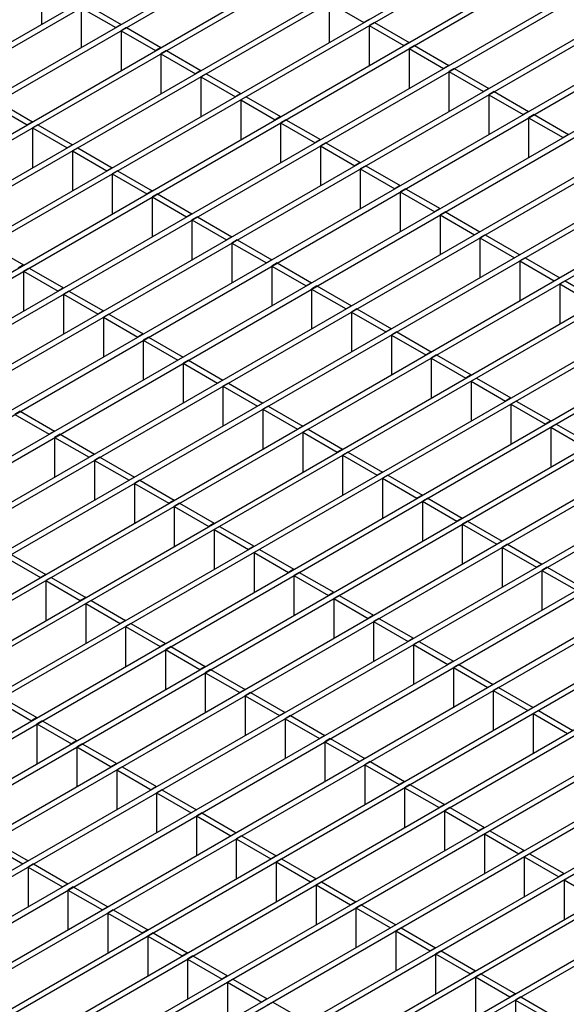
# Model space of a CAD drawing. Units: millimetres. Extents: x 75 to 2951, y 25 to 2075.
# Drawn here: x 2468 to 2522, y 1736 to 1833 of the extents above; entities that cross this region are included whole.
import ezdxf

# ---------------------------------------------------------------- set-up
doc = ezdxf.new("R2010")
doc.units = ezdxf.units.MM
doc.header["$LTSCALE"] = 5
doc.layers.get('0').update_dxf_attribs({"color": 1})
doc.layers.add('38772', color=7, linetype='Continuous')

# ---------------------------------------------------------------- blocks, each defined once
blk = doc.blocks.new('1029145-M_002_ISO')
at = {"color": 7, "linetype": 'Continuous', "lineweight": 30}
for p, q in [((1968.421, 1543.084), (2725.944, 1980.393)), ((1968.951, 1542.778), (2726.475, 1980.087)), ((1972.349, 1540.816), (2729.872, 1978.125)), ((1972.879, 1540.51), (2730.403, 1977.819)), ((1976.277, 1538.549), (2733.8, 1975.858)), ((1976.807, 1538.243), (2734.331, 1975.552)), ((1980.205, 1536.281), (2737.728, 1973.59)), ((1980.735, 1535.975), (2738.259, 1973.284)), ((1984.133, 1534.014), (2741.656, 1971.323)), ((1984.663, 1533.708), (2742.187, 1971.017)), ((1988.061, 1531.746), (2745.584, 1969.055)), ((1988.591, 1531.44), (2746.115, 1968.749)), ((1991.989, 1529.479), (2749.512, 1966.788)), ((1992.519, 1529.172), (2750.043, 1966.481)), ((1995.917, 1527.211), (2753.44, 1964.52)), ((1996.447, 1526.905), (2753.971, 1964.214)), ((1999.845, 1524.943), (2757.368, 1962.252)), ((2000.375, 1524.637), (2757.899, 1961.946)), ((2003.773, 1522.676), (2761.296, 1959.985)), ((2004.303, 1522.37), (2761.827, 1959.679)), ((2007.701, 1520.408), (2765.224, 1957.717)), ((2008.231, 1520.102), (2765.755, 1957.411)), ((2011.629, 1518.141), (2769.152, 1955.45)), ((2012.159, 1517.835), (2769.683, 1955.144)), ((2015.557, 1515.873), (2773.08, 1953.182)), ((2016.087, 1515.567), (2773.611, 1952.876)), ((2019.485, 1513.606), (2777.008, 1950.915)), ((2020.015, 1513.299), (2777.539, 1950.608)), ((2023.413, 1511.338), (2780.936, 1948.647)), ((2023.943, 1511.032), (2781.466, 1948.341)), ((2027.341, 1509.07), (2784.864, 1946.379)), ((2027.871, 1508.764), (2785.394, 1946.073)), ((2031.269, 1506.803), (2788.792, 1944.112)), ((2031.799, 1506.497), (2789.322, 1943.806)), ((2035.197, 1504.535), (2792.72, 1941.844)), ((2035.727, 1504.229), (2793.25, 1941.538)), ((2039.125, 1502.268), (2796.648, 1939.577)), ((2039.655, 1501.962), (2797.178, 1939.271)), ((2043.053, 1500), (2800.576, 1937.309)), ((2043.583, 1499.694), (2801.106, 1937.003)), ((2046.981, 1497.733), (2804.504, 1935.042)), ((2047.511, 1497.426), (2805.034, 1934.735)), ((2050.909, 1495.465), (2808.432, 1932.774)), ((2051.439, 1495.159), (2808.962, 1932.468)), ((2054.836, 1493.197), (2812.36, 1930.506)), ((2055.367, 1492.891), (2812.89, 1930.2)), ((2058.764, 1490.93), (2816.288, 1928.239)), ((2059.295, 1490.624), (2816.818, 1927.933)), ((2062.692, 1488.662), (2820.216, 1925.971)), ((2063.223, 1488.356), (2820.746, 1925.665)), ((2066.62, 1486.395), (2824.144, 1923.704)), ((2067.151, 1486.089), (2824.674, 1923.398)), ((2070.548, 1484.127), (2828.072, 1921.436)), ((2071.079, 1483.821), (2828.602, 1921.13)), ((2074.476, 1481.86), (2832, 1919.169)), ((2075.007, 1481.553), (2832.53, 1918.862)), ((2470.092, 1836.615), (2470.092, 1832.693)), ((2474.02, 1834.348), (2474.02, 1830.425)), ((2474.02, 1834.348), (2477.418, 1832.386)), ((2474.55, 1834.654), (2477.948, 1832.693)), ((2498.461, 1834.852), (2498.461, 1830.929)), ((2498.461, 1834.852), (2501.859, 1832.891)), ((2477.948, 1832.693), (2477.418, 1832.386)), ((2478.478, 1832.386), (2477.948, 1832.08)), ((2478.478, 1832.386), (2481.876, 1830.425)), ((2502.389, 1833.197), (2501.859, 1832.891)), ((2502.919, 1832.891), (2502.389, 1832.584)), ((2502.389, 1832.584), (2502.389, 1828.662)), ((2502.389, 1832.584), (2505.787, 1830.623)), ((2502.919, 1832.891), (2506.317, 1830.929)), ((2477.948, 1832.08), (2477.948, 1828.157)), ((2477.948, 1832.08), (2481.346, 1830.119)), ((2506.317, 1830.929), (2505.787, 1830.623)), ((2506.847, 1830.623), (2506.317, 1830.317)), ((2506.847, 1830.623), (2510.245, 1828.662)), ((2481.876, 1830.425), (2481.346, 1830.119)), ((2482.406, 1830.119), (2481.876, 1829.813)), ((2481.876, 1829.813), (2481.876, 1825.89)), ((2481.876, 1829.813), (2485.274, 1827.851)), ((2482.406, 1830.119), (2485.804, 1828.157)), ((2506.317, 1830.317), (2506.317, 1826.394)), ((2506.317, 1830.317), (2509.715, 1828.355)), ((2510.245, 1828.662), (2509.715, 1828.355)), ((2485.804, 1828.157), (2485.274, 1827.851)), ((2486.334, 1827.851), (2485.804, 1827.545)), ((2485.804, 1827.545), (2485.804, 1823.622)), ((2485.804, 1827.545), (2489.202, 1825.584)), ((2486.334, 1827.851), (2489.732, 1825.89)), ((2510.775, 1828.355), (2510.245, 1828.049)), ((2510.245, 1828.049), (2510.245, 1824.126)), ((2510.245, 1828.049), (2513.643, 1826.088)), ((2510.775, 1828.355), (2514.173, 1826.394)), ((2489.732, 1825.89), (2489.202, 1825.584)), ((2514.173, 1826.394), (2513.643, 1826.088)), ((2514.703, 1826.088), (2514.173, 1825.782)), ((2514.173, 1825.782), (2514.173, 1821.859)), ((2514.173, 1825.782), (2517.571, 1823.82)), ((2514.703, 1826.088), (2518.101, 1824.126)), ((2465.291, 1824.773), (2468.688, 1822.812)), ((2465.821, 1825.08), (2469.219, 1823.118)), ((2490.262, 1825.584), (2489.732, 1825.278)), ((2489.732, 1825.278), (2489.732, 1821.355)), ((2489.732, 1825.278), (2493.13, 1823.316)), ((2490.262, 1825.584), (2493.66, 1823.622)), ((2518.101, 1824.126), (2517.571, 1823.82)), ((2518.631, 1823.82), (2518.101, 1823.514)), ((2518.631, 1823.82), (2522.029, 1821.859)), ((2469.219, 1823.118), (2468.688, 1822.812)), ((2469.749, 1822.812), (2469.219, 1822.506)), ((2469.749, 1822.812), (2473.147, 1820.851)), ((2493.66, 1823.622), (2493.13, 1823.316)), ((2494.19, 1823.316), (2493.66, 1823.01)), ((2493.66, 1823.01), (2493.66, 1819.087)), ((2493.66, 1823.01), (2497.058, 1821.049)), ((2494.19, 1823.316), (2497.588, 1821.355)), ((2518.101, 1823.514), (2518.101, 1819.591)), ((2518.101, 1823.514), (2521.499, 1821.553)), ((2469.219, 1822.506), (2469.219, 1818.583)), ((2469.219, 1822.506), (2472.616, 1820.544)), ((2522.029, 1821.859), (2521.499, 1821.553)), ((2473.147, 1820.851), (2472.616, 1820.544)), ((2497.588, 1821.355), (2497.058, 1821.049)), ((2498.118, 1821.049), (2497.588, 1820.742)), ((2497.588, 1820.742), (2497.588, 1816.82)), ((2497.588, 1820.742), (2500.986, 1818.781)), ((2498.118, 1821.049), (2501.516, 1819.087)), ((2473.677, 1820.544), (2473.147, 1820.238)), ((2473.147, 1820.238), (2473.147, 1816.315)), ((2473.147, 1820.238), (2476.544, 1818.277)), ((2473.677, 1820.544), (2477.075, 1818.583)), ((2501.516, 1819.087), (2500.986, 1818.781)), ((2477.075, 1818.583), (2476.544, 1818.277)), ((2477.605, 1818.277), (2477.075, 1817.971)), ((2477.075, 1817.971), (2477.075, 1814.048)), ((2477.075, 1817.971), (2480.472, 1816.009)), ((2477.605, 1818.277), (2481.003, 1816.315)), ((2502.046, 1818.781), (2501.516, 1818.475)), ((2501.516, 1818.475), (2501.516, 1814.552)), ((2501.516, 1818.475), (2504.913, 1816.513)), ((2502.046, 1818.781), (2505.444, 1816.82)), ((2481.003, 1816.315), (2480.472, 1816.009)), ((2481.533, 1816.009), (2481.003, 1815.703)), ((2481.533, 1816.009), (2484.931, 1814.048)), ((2505.444, 1816.82), (2504.913, 1816.513)), ((2505.974, 1816.513), (2505.444, 1816.207)), ((2505.444, 1816.207), (2505.444, 1812.284)), ((2505.444, 1816.207), (2508.841, 1814.246)), ((2505.974, 1816.513), (2509.372, 1814.552)), ((2481.003, 1815.703), (2481.003, 1811.78)), ((2481.003, 1815.703), (2484.4, 1813.742)), ((2484.931, 1814.048), (2484.4, 1813.742)), ((2509.372, 1814.552), (2508.841, 1814.246)), ((2509.902, 1814.246), (2509.372, 1813.94)), ((2509.902, 1814.246), (2513.3, 1812.284)), ((2485.461, 1813.742), (2484.931, 1813.436)), ((2484.931, 1813.436), (2484.931, 1809.513)), ((2484.931, 1813.436), (2488.328, 1811.474)), ((2485.461, 1813.742), (2488.859, 1811.78)), ((2509.372, 1813.94), (2509.372, 1810.017)), ((2509.372, 1813.94), (2512.769, 1811.978)), ((2513.3, 1812.284), (2512.769, 1811.978)), ((2488.859, 1811.78), (2488.328, 1811.474)), ((2489.389, 1811.474), (2488.859, 1811.168)), ((2488.859, 1811.168), (2488.859, 1807.245)), ((2488.859, 1811.168), (2492.256, 1809.207)), ((2489.389, 1811.474), (2492.787, 1809.513)), ((2513.83, 1811.978), (2513.3, 1811.672)), ((2513.3, 1811.672), (2513.3, 1807.749)), ((2513.3, 1811.672), (2516.697, 1809.711)), ((2513.83, 1811.978), (2517.228, 1810.017)), ((2464.948, 1810.97), (2468.345, 1809.009)), ((2492.787, 1809.513), (2492.256, 1809.207)), ((2493.317, 1809.207), (2492.787, 1808.9)), ((2493.317, 1809.207), (2496.715, 1807.245)), ((2517.228, 1810.017), (2516.697, 1809.711)), ((2517.758, 1809.711), (2517.228, 1809.405)), ((2517.228, 1809.405), (2517.228, 1805.482)), ((2517.228, 1809.405), (2520.625, 1807.443)), ((2517.758, 1809.711), (2521.156, 1807.749)), ((2468.345, 1809.009), (2467.815, 1808.702)), ((2468.876, 1808.702), (2468.345, 1808.396)), ((2468.345, 1808.396), (2468.345, 1804.473)), ((2468.345, 1808.396), (2471.743, 1806.435)), ((2468.876, 1808.702), (2472.273, 1806.741)), ((2492.787, 1808.9), (2492.787, 1804.978)), ((2492.787, 1808.9), (2496.184, 1806.939)), ((2496.715, 1807.245), (2496.184, 1806.939)), ((2521.156, 1807.749), (2520.625, 1807.443)), ((2521.686, 1807.443), (2521.156, 1807.137)), ((2521.686, 1807.443), (2525.084, 1805.482)), ((2472.273, 1806.741), (2471.743, 1806.435)), ((2472.804, 1806.435), (2472.273, 1806.129)), ((2472.804, 1806.435), (2476.201, 1804.473)), ((2497.245, 1806.939), (2496.715, 1806.633)), ((2496.715, 1806.633), (2496.715, 1802.71)), ((2496.715, 1806.633), (2500.112, 1804.671)), ((2497.245, 1806.939), (2500.643, 1804.978)), ((2521.156, 1807.137), (2521.156, 1803.214)), ((2521.156, 1807.137), (2524.553, 1805.176)), ((2472.273, 1806.129), (2472.273, 1802.206)), ((2472.273, 1806.129), (2475.671, 1804.167)), ((2476.201, 1804.473), (2475.671, 1804.167)), ((2500.643, 1804.978), (2500.112, 1804.671)), ((2501.173, 1804.671), (2500.643, 1804.365)), ((2500.643, 1804.365), (2500.643, 1800.442)), ((2500.643, 1804.365), (2504.04, 1802.404)), ((2501.173, 1804.671), (2504.571, 1802.71)), ((2476.732, 1804.167), (2476.201, 1803.861)), ((2476.201, 1803.861), (2476.201, 1799.938)), ((2476.201, 1803.861), (2479.599, 1801.9)), ((2476.732, 1804.167), (2480.129, 1802.206)), ((2504.571, 1802.71), (2504.04, 1802.404)), ((2505.101, 1802.404), (2504.571, 1802.098)), ((2505.101, 1802.404), (2508.499, 1800.442)), ((2480.129, 1802.206), (2479.599, 1801.9)), ((2480.66, 1801.9), (2480.129, 1801.594)), ((2480.129, 1801.594), (2480.129, 1797.671)), ((2480.129, 1801.594), (2483.527, 1799.632)), ((2480.66, 1801.9), (2484.057, 1799.938)), ((2504.571, 1802.098), (2504.571, 1798.175)), ((2504.571, 1802.098), (2507.968, 1800.136)), ((2508.499, 1800.442), (2507.968, 1800.136)), ((2484.057, 1799.938), (2483.527, 1799.632)), ((2484.588, 1799.632), (2484.057, 1799.326)), ((2484.588, 1799.632), (2487.985, 1797.671)), ((2509.029, 1800.136), (2508.499, 1799.83)), ((2508.499, 1799.83), (2508.499, 1795.907)), ((2508.499, 1799.83), (2511.896, 1797.869)), ((2509.029, 1800.136), (2512.427, 1798.175)), ((2484.057, 1799.326), (2484.057, 1795.403)), ((2484.057, 1799.326), (2487.455, 1797.365)), ((2487.985, 1797.671), (2487.455, 1797.365)), ((2512.427, 1798.175), (2511.896, 1797.869)), ((2512.957, 1797.869), (2512.427, 1797.563)), ((2512.427, 1797.563), (2512.427, 1793.64)), ((2512.427, 1797.563), (2515.824, 1795.601)), ((2512.957, 1797.869), (2516.354, 1795.907)), ((2488.516, 1797.365), (2487.985, 1797.058)), ((2487.985, 1797.058), (2487.985, 1793.136)), ((2487.985, 1797.058), (2491.383, 1795.097)), ((2488.516, 1797.365), (2491.913, 1795.403)), ((2516.354, 1795.907), (2515.824, 1795.601)), ((2516.885, 1795.601), (2516.354, 1795.295)), ((2516.885, 1795.601), (2520.282, 1793.64)), ((2468.003, 1794.593), (2467.472, 1794.287)), ((2468.003, 1794.593), (2471.4, 1792.631)), ((2491.913, 1795.403), (2491.383, 1795.097)), ((2492.444, 1795.097), (2491.913, 1794.791)), ((2491.913, 1794.791), (2491.913, 1790.868)), ((2491.913, 1794.791), (2495.311, 1792.829)), ((2492.444, 1795.097), (2495.841, 1793.136)), ((2516.354, 1795.295), (2516.354, 1791.372)), ((2516.354, 1795.295), (2519.752, 1793.334)), ((2467.472, 1794.287), (2470.87, 1792.325)), ((2520.282, 1793.64), (2519.752, 1793.334)), ((2471.4, 1792.631), (2470.87, 1792.325)), ((2495.841, 1793.136), (2495.311, 1792.829)), ((2496.372, 1792.829), (2495.841, 1792.523)), ((2496.372, 1792.829), (2499.769, 1790.868)), ((2520.813, 1793.334), (2520.282, 1793.027)), ((2520.282, 1793.027), (2520.282, 1789.105)), ((2520.282, 1793.027), (2523.68, 1791.066)), ((2520.813, 1793.334), (2524.21, 1791.372)), ((2471.931, 1792.325), (2471.4, 1792.019)), ((2471.4, 1792.019), (2471.4, 1788.096)), ((2471.4, 1792.019), (2474.798, 1790.058)), ((2471.931, 1792.325), (2475.328, 1790.364)), ((2495.841, 1792.523), (2495.841, 1788.6)), ((2495.841, 1792.523), (2499.239, 1790.562)), ((2499.769, 1790.868), (2499.239, 1790.562)), ((2475.328, 1790.364), (2474.798, 1790.058)), ((2475.858, 1790.058), (2475.328, 1789.752)), ((2475.328, 1789.752), (2475.328, 1785.829)), ((2475.328, 1789.752), (2478.726, 1787.79)), ((2475.858, 1790.058), (2479.256, 1788.096)), ((2500.3, 1790.562), (2499.769, 1790.256)), ((2499.769, 1790.256), (2499.769, 1786.333)), ((2499.769, 1790.256), (2503.167, 1788.294)), ((2500.3, 1790.562), (2503.697, 1788.6)), ((2479.256, 1788.096), (2478.726, 1787.79)), ((2479.786, 1787.79), (2479.256, 1787.484)), ((2479.786, 1787.79), (2483.184, 1785.829)), ((2503.697, 1788.6), (2503.167, 1788.294)), ((2504.228, 1788.294), (2503.697, 1787.988)), ((2503.697, 1787.988), (2503.697, 1784.065)), ((2503.697, 1787.988), (2507.095, 1786.027)), ((2504.228, 1788.294), (2507.625, 1786.333)), ((2479.256, 1787.484), (2479.256, 1783.561)), ((2479.256, 1787.484), (2482.654, 1785.523)), ((2483.184, 1785.829), (2482.654, 1785.523)), ((2507.625, 1786.333), (2507.095, 1786.027)), ((2508.156, 1786.027), (2507.625, 1785.721)), ((2508.156, 1786.027), (2511.553, 1784.065)), ((2483.714, 1785.523), (2483.184, 1785.216)), ((2483.184, 1785.216), (2483.184, 1781.294)), ((2483.184, 1785.216), (2486.582, 1783.255)), ((2483.714, 1785.523), (2487.112, 1783.561)), ((2507.625, 1785.721), (2507.625, 1781.798)), ((2507.625, 1785.721), (2511.023, 1783.759)), ((2511.553, 1784.065), (2511.023, 1783.759)), ((2487.112, 1783.561), (2486.582, 1783.255)), ((2487.642, 1783.255), (2487.112, 1782.949)), ((2487.112, 1782.949), (2487.112, 1779.026)), ((2487.112, 1782.949), (2490.51, 1780.987)), ((2487.642, 1783.255), (2491.04, 1781.294)), ((2512.084, 1783.759), (2511.553, 1783.453)), ((2511.553, 1783.453), (2511.553, 1779.53)), ((2511.553, 1783.453), (2514.951, 1781.492)), ((2512.084, 1783.759), (2515.481, 1781.798)), ((2491.04, 1781.294), (2490.51, 1780.987)), ((2491.57, 1780.987), (2491.04, 1780.681)), ((2491.57, 1780.987), (2494.968, 1779.026)), ((2515.481, 1781.798), (2514.951, 1781.492)), ((2516.012, 1781.492), (2515.481, 1781.185)), ((2515.481, 1781.185), (2515.481, 1777.263)), ((2515.481, 1781.185), (2518.879, 1779.224)), ((2516.012, 1781.492), (2519.409, 1779.53)), ((2466.599, 1780.177), (2469.997, 1778.216)), ((2467.129, 1780.483), (2470.527, 1778.522)), ((2491.04, 1780.681), (2491.04, 1776.758)), ((2491.04, 1780.681), (2494.438, 1778.72)), ((2519.409, 1779.53), (2518.879, 1779.224)), ((2519.94, 1779.224), (2519.409, 1778.918)), ((2519.94, 1779.224), (2523.337, 1777.263)), ((2470.527, 1778.522), (2469.997, 1778.216)), ((2471.057, 1778.216), (2470.527, 1777.91)), ((2471.057, 1778.216), (2474.455, 1776.254)), ((2494.968, 1779.026), (2494.438, 1778.72)), ((2495.498, 1778.72), (2494.968, 1778.414)), ((2494.968, 1778.414), (2494.968, 1774.491)), ((2494.968, 1778.414), (2498.366, 1776.452)), ((2495.498, 1778.72), (2498.896, 1776.758)), ((2519.409, 1778.918), (2519.409, 1774.995)), ((2519.409, 1778.918), (2522.807, 1776.956)), ((2470.527, 1777.91), (2470.527, 1773.987)), ((2470.527, 1777.91), (2473.925, 1775.948)), ((2474.455, 1776.254), (2473.925, 1775.948)), ((2498.896, 1776.758), (2498.366, 1776.452)), ((2499.426, 1776.452), (2498.896, 1776.146)), ((2498.896, 1776.146), (2498.896, 1772.223)), ((2498.896, 1776.146), (2502.294, 1774.185)), ((2499.426, 1776.452), (2502.824, 1774.491)), ((2474.985, 1775.948), (2474.455, 1775.642)), ((2474.455, 1775.642), (2474.455, 1771.719)), ((2474.455, 1775.642), (2477.853, 1773.681)), ((2474.985, 1775.948), (2478.383, 1773.987)), ((2502.824, 1774.491), (2502.294, 1774.185)), ((2503.354, 1774.185), (2502.824, 1773.879)), ((2503.354, 1774.185), (2506.752, 1772.223)), ((2478.383, 1773.987), (2477.853, 1773.681)), ((2478.913, 1773.681), (2478.383, 1773.374)), ((2478.383, 1773.374), (2478.383, 1769.452)), ((2478.383, 1773.374), (2481.78, 1771.413)), ((2478.913, 1773.681), (2482.311, 1771.719)), ((2502.824, 1773.879), (2502.824, 1769.956)), ((2502.824, 1773.879), (2506.222, 1771.917)), ((2482.311, 1771.719), (2481.78, 1771.413)), ((2482.841, 1771.413), (2482.311, 1771.107)), ((2482.841, 1771.413), (2486.239, 1769.452)), ((2506.752, 1772.223), (2506.222, 1771.917)), ((2507.282, 1771.917), (2506.752, 1771.611)), ((2506.752, 1771.611), (2506.752, 1767.688)), ((2506.752, 1771.611), (2510.15, 1769.65)), ((2507.282, 1771.917), (2510.68, 1769.956)), ((2482.311, 1771.107), (2482.311, 1767.184)), ((2482.311, 1771.107), (2485.708, 1769.145)), ((2486.239, 1769.452), (2485.708, 1769.145)), ((2510.68, 1769.956), (2510.15, 1769.65)), ((2511.21, 1769.65), (2510.68, 1769.343)), ((2510.68, 1769.343), (2510.68, 1765.421)), ((2510.68, 1769.343), (2514.078, 1767.382)), ((2511.21, 1769.65), (2514.608, 1767.688)), ((2486.769, 1769.145), (2486.239, 1768.839)), ((2486.239, 1768.839), (2486.239, 1764.916)), ((2486.239, 1768.839), (2489.636, 1766.878)), ((2486.769, 1769.145), (2490.167, 1767.184)), ((2514.608, 1767.688), (2514.078, 1767.382)), ((2490.167, 1767.184), (2489.636, 1766.878)), ((2490.697, 1766.878), (2490.167, 1766.572)), ((2490.167, 1766.572), (2490.167, 1762.649)), ((2490.167, 1766.572), (2493.564, 1764.61)), ((2490.697, 1766.878), (2494.095, 1764.916)), ((2515.138, 1767.382), (2514.608, 1767.076)), ((2514.608, 1767.076), (2514.608, 1763.153)), ((2514.608, 1767.076), (2518.006, 1765.114)), ((2515.138, 1767.382), (2518.536, 1765.421)), ((2465.726, 1766.068), (2469.123, 1764.106)), ((2466.256, 1766.374), (2469.654, 1764.412)), ((2494.095, 1764.916), (2493.564, 1764.61)), ((2494.625, 1764.61), (2494.095, 1764.304)), ((2494.625, 1764.61), (2498.023, 1762.649)), ((2518.536, 1765.421), (2518.006, 1765.114)), ((2519.066, 1765.114), (2518.536, 1764.808)), ((2518.536, 1764.808), (2518.536, 1760.885)), ((2518.536, 1764.808), (2521.934, 1762.847)), ((2519.066, 1765.114), (2522.464, 1763.153)), ((2469.654, 1764.412), (2469.123, 1764.106)), ((2470.184, 1764.106), (2469.654, 1763.8)), ((2469.654, 1763.8), (2469.654, 1759.877)), ((2469.654, 1763.8), (2473.051, 1761.839)), ((2470.184, 1764.106), (2473.582, 1762.145)), ((2494.095, 1764.304), (2494.095, 1760.381)), ((2494.095, 1764.304), (2497.492, 1762.343)), ((2498.023, 1762.649), (2497.492, 1762.343)), ((2473.582, 1762.145), (2473.051, 1761.839)), ((2474.112, 1761.839), (2473.582, 1761.532)), ((2474.112, 1761.839), (2477.51, 1759.877)), ((2498.553, 1762.343), (2498.023, 1762.037)), ((2498.023, 1762.037), (2498.023, 1758.114)), ((2498.023, 1762.037), (2501.42, 1760.075)), ((2498.553, 1762.343), (2501.951, 1760.381)), ((2473.582, 1761.532), (2473.582, 1757.61)), ((2473.582, 1761.532), (2476.979, 1759.571)), ((2477.51, 1759.877), (2476.979, 1759.571)), ((2501.951, 1760.381), (2501.42, 1760.075)), ((2502.481, 1760.075), (2501.951, 1759.769)), ((2501.951, 1759.769), (2501.951, 1755.846)), ((2501.951, 1759.769), (2505.348, 1757.808)), ((2502.481, 1760.075), (2505.879, 1758.114)), ((2478.04, 1759.571), (2477.51, 1759.265)), ((2477.51, 1759.265), (2477.51, 1755.342)), ((2477.51, 1759.265), (2480.907, 1757.303)), ((2478.04, 1759.571), (2481.438, 1757.61)), ((2505.879, 1758.114), (2505.348, 1757.808)), ((2506.409, 1757.808), (2505.879, 1757.501)), ((2506.409, 1757.808), (2509.807, 1755.846)), ((2481.438, 1757.61), (2480.907, 1757.303)), ((2481.968, 1757.303), (2481.438, 1756.997)), ((2481.438, 1756.997), (2481.438, 1753.074)), ((2481.438, 1756.997), (2484.835, 1755.036)), ((2481.968, 1757.303), (2485.366, 1755.342)), ((2505.879, 1757.501), (2505.879, 1753.579)), ((2505.879, 1757.501), (2509.276, 1755.54)), ((2509.807, 1755.846), (2509.276, 1755.54)), ((2485.366, 1755.342), (2484.835, 1755.036)), ((2485.896, 1755.036), (2485.366, 1754.73)), ((2485.896, 1755.036), (2489.294, 1753.074)), ((2510.337, 1755.54), (2509.807, 1755.234)), ((2509.807, 1755.234), (2509.807, 1751.311)), ((2509.807, 1755.234), (2513.204, 1753.272)), ((2510.337, 1755.54), (2513.735, 1753.579)), ((2485.366, 1754.73), (2485.366, 1750.807)), ((2485.366, 1754.73), (2488.763, 1752.768)), ((2489.294, 1753.074), (2488.763, 1752.768)), ((2513.735, 1753.579), (2513.204, 1753.272)), ((2514.265, 1753.272), (2513.735, 1752.966)), ((2513.735, 1752.966), (2513.735, 1749.043)), ((2513.735, 1752.966), (2517.132, 1751.005)), ((2514.265, 1753.272), (2517.663, 1751.311)), ((2464.852, 1751.958), (2468.25, 1749.997)), ((2465.383, 1752.264), (2468.78, 1750.303)), ((2489.824, 1752.768), (2489.294, 1752.462)), ((2489.294, 1752.462), (2489.294, 1748.539)), ((2489.294, 1752.462), (2492.691, 1750.501)), ((2489.824, 1752.768), (2493.221, 1750.807)), ((2517.663, 1751.311), (2517.132, 1751.005)), ((2518.193, 1751.005), (2517.663, 1750.699)), ((2518.193, 1751.005), (2521.591, 1749.043)), ((2468.78, 1750.303), (2468.25, 1749.997)), ((2469.311, 1749.997), (2468.78, 1749.69)), ((2469.311, 1749.997), (2472.708, 1748.035)), ((2493.221, 1750.807), (2492.691, 1750.501)), ((2493.752, 1750.501), (2493.221, 1750.195)), ((2493.221, 1750.195), (2493.221, 1746.272)), ((2493.221, 1750.195), (2496.619, 1748.233)), ((2493.752, 1750.501), (2497.149, 1748.539)), ((2517.663, 1750.699), (2517.663, 1746.776)), ((2517.663, 1750.699), (2521.06, 1748.737)), ((2468.78, 1749.69), (2468.78, 1745.768)), ((2468.78, 1749.69), (2472.178, 1747.729)), ((2521.591, 1749.043), (2521.06, 1748.737)), ((2472.708, 1748.035), (2472.178, 1747.729)), ((2497.149, 1748.539), (2496.619, 1748.233)), ((2497.68, 1748.233), (2497.149, 1747.927)), ((2497.68, 1748.233), (2501.077, 1746.272)), ((2522.121, 1748.737), (2521.591, 1748.431)), ((2521.591, 1748.431), (2521.591, 1744.508)), ((2521.591, 1748.431), (2524.988, 1746.47)), ((2473.239, 1747.729), (2472.708, 1747.423)), ((2472.708, 1747.423), (2472.708, 1743.5)), ((2472.708, 1747.423), (2476.106, 1745.461)), ((2473.239, 1747.729), (2476.636, 1745.768)), ((2497.149, 1747.927), (2497.149, 1744.004)), ((2497.149, 1747.927), (2500.547, 1745.966)), ((2501.077, 1746.272), (2500.547, 1745.966)), ((2476.636, 1745.768), (2476.106, 1745.461)), ((2477.167, 1745.461), (2476.636, 1745.155)), ((2476.636, 1745.155), (2476.636, 1741.232)), ((2476.636, 1745.155), (2480.034, 1743.194)), ((2477.167, 1745.461), (2480.564, 1743.5)), ((2501.608, 1745.966), (2501.077, 1745.659)), ((2501.077, 1745.659), (2501.077, 1741.737)), ((2501.077, 1745.659), (2504.475, 1743.698)), ((2501.608, 1745.966), (2505.005, 1744.004)), ((2480.564, 1743.5), (2480.034, 1743.194)), ((2481.095, 1743.194), (2480.564, 1742.888)), ((2481.095, 1743.194), (2484.492, 1741.232)), ((2505.005, 1744.004), (2504.475, 1743.698)), ((2505.536, 1743.698), (2505.005, 1743.392)), ((2505.005, 1743.392), (2505.005, 1739.469)), ((2505.005, 1743.392), (2508.403, 1741.43)), ((2505.536, 1743.698), (2508.933, 1741.737)), ((2480.564, 1742.888), (2480.564, 1738.965)), ((2480.564, 1742.888), (2483.962, 1740.926)), ((2484.492, 1741.232), (2483.962, 1740.926)), ((2508.933, 1741.737), (2508.403, 1741.43)), ((2509.464, 1741.43), (2508.933, 1741.124)), ((2509.464, 1741.43), (2512.861, 1739.469)), ((2485.023, 1740.926), (2484.492, 1740.62)), ((2484.492, 1740.62), (2484.492, 1736.697)), ((2484.492, 1740.62), (2487.89, 1738.659)), ((2485.023, 1740.926), (2488.42, 1738.965)), ((2508.933, 1741.124), (2508.933, 1737.201)), ((2508.933, 1741.124), (2512.331, 1739.163)), ((2512.861, 1739.469), (2512.331, 1739.163)), ((2488.42, 1738.965), (2487.89, 1738.659)), ((2488.951, 1738.659), (2488.42, 1738.353)), ((2488.42, 1738.353), (2488.42, 1734.43)), ((2488.42, 1738.353), (2491.818, 1736.391)), ((2488.951, 1738.659), (2492.348, 1736.697)), ((2513.392, 1739.163), (2512.861, 1738.857)), ((2512.861, 1738.857), (2512.861, 1734.934)), ((2512.861, 1738.857), (2516.259, 1736.895)), ((2513.392, 1739.163), (2516.789, 1737.201)), ((2492.348, 1736.697), (2491.818, 1736.391)), ((2492.879, 1736.391), (2492.348, 1736.085)), ((2492.879, 1736.391), (2496.276, 1734.43)), ((2516.789, 1737.201), (2516.259, 1736.895)), ((2517.32, 1736.895), (2516.789, 1736.589)), ((2516.789, 1736.589), (2516.789, 1732.666)), ((2516.789, 1736.589), (2520.187, 1734.628)), ((2517.32, 1736.895), (2520.717, 1734.934))]:
    blk.add_line(p, q, dxfattribs=at)

msp = doc.modelspace()

# ---------------------------------------------------------------- block references
at = {"layer": '38772'}
msp.add_blockref('1029145-M_002_ISO', (0, 0), dxfattribs=at)

doc.saveas('drawing.dxf')
